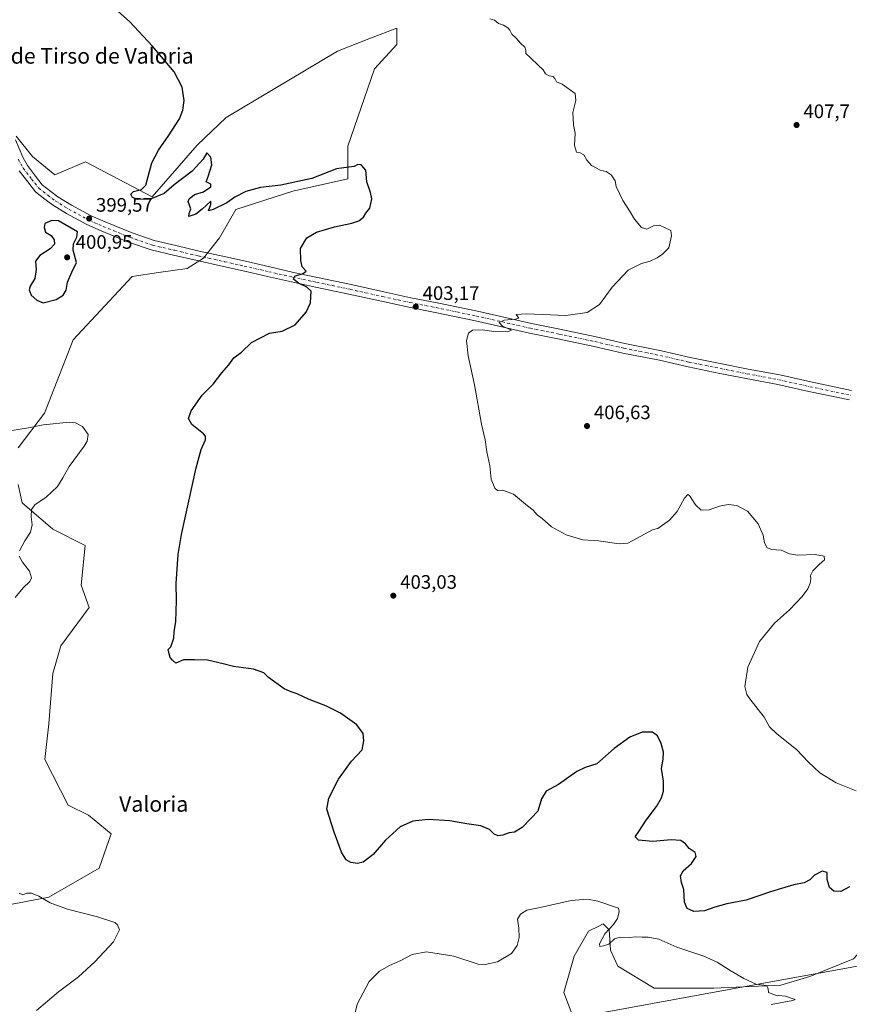
# Model space of a CAD drawing. Units: metres. Extents: x 566781 to 570235, y 4700992 to 4703339.
# Drawn here: x 567647 to 568073, y 4702457 to 4702963 of the extents above; entities that cross this region are included whole.
import ezdxf
from ezdxf.enums import TextEntityAlignment as Align

# ---------------------------------------------------------------- set-up
doc = ezdxf.new("R2010")
doc.units = ezdxf.units.M
doc.header["$MEASUREMENT"] = 0
doc.linetypes.add('DGN Style 4', pattern=[2.638475, 1.318413, -0.659207, 0.001648, -0.659207])
for name, color, linetype, lineweight in [('Comarca CxS', 21, 'Continuous', 0), ('Comunidad Autónoma CxS', 142, 'Continuous', 0), ('Cultivos herbáceos CxS', 92, 'Continuous', 0), ('Curva de nivel maestra', 30, 'Continuous', 30), ('Curva de nivel normal', 30, 'Continuous', 0), ('Matorral CxS', 135, 'Continuous', 0), ('Municipio CxS', 4, 'Continuous', 0), ('Núcleo urbano CxS', 7, 'Continuous', 0), ('Pastizal CxS', 92, 'Continuous', 0), ('Pista no pavimentada Cxs', 111, 'Continuous', 0), ('Pista no pavimentada eje', 91, 'DGN Style 4', 0), ('Provincia CxS', 1, 'Continuous', 0), ('Punto de cota en terreno', 7, 'Continuous', 0), ('Rótulo de punto de cota en terreno', 7, 'Continuous', 0), ('Texto cartográfico', 7, 'Continuous', 0), ('Vía pecuaria CxS', 92, 'Continuous', 13)]:
    doc.layers.add(name, color=color, linetype=linetype, lineweight=lineweight)
doc.styles.add('Style-Arial', font='txt')

# ---------------------------------------------------------------- blocks, each defined once
blk = doc.blocks.new('*U7')
at = {"layer": 'Cultivos herbáceos CxS', "color": 92, "linetype": 'Continuous', "lineweight": 0}
for points in [[(568128.6953, 4702453.8393, 396.6481), (568130.9381, 4702479.2755, 397.1974), (568126.4526, 4702489.7495, 397.561), (568126.0923, 4702489.8051, 397.5513), (568116.7335, 4702491.2459, 397.1608), (568087.305, 4702489.3251, 396.4072), (568082.3425, 4702489.0013, 396.3677), (568074.8665, 4702480.7723, 396.1333), (568052.4371, 4702471.7961, 395.7137), (568037.4851, 4702467.3071, 395.4478), (568003.0945, 4702465.8111, 394.6529), (567972.4424, 4702465.8125, 393.8349), (567953.7518, 4702477.0347, 394.8441), (567950.0139, 4702485.2635, 395.0569), (567949.2671, 4702495.7379, 394.913), (567947.3777, 4702497.6277, 394.8065), (567946.2761, 4702498.7297, 394.777), (567944.0015, 4702497.5915, 394.6172), (567938.7999, 4702494.9887, 394.2755), (567931.3238, 4702482.2709, 393.6817), (567926.0895, 4702463.5675, 393.0661), (567935.0611, 4702439.6283, 392.5131)], [(567630.1459, 4702506.4155, 394.4458), (567661.5775, 4702512.4535, 395.4346), (567687.4085, 4702527.4075, 397.0664), (567693.5267, 4702545.0811, 397.7161), (567681.9709, 4702554.5977, 397.8709), (567671.5835, 4702559.7767, 397.5187), (567659.5395, 4702583.1479, 397.1792), (567661.5791, 4702601.5011, 398.084), (567663.6187, 4702627.3317, 398.2822), (567667.6977, 4702641.6065, 398.1324), (567682.2383, 4702661.2333, 397.8902), (567678.2379, 4702672.7421, 397.7676), (567680.3133, 4702693.0199, 398.334), (567663.5875, 4702701.3881, 396.4686), (567647.9054, 4702714.9881, 394.2776), (567645.8163, 4702724.4025, 393.7223)], [(567645.8166, 4702743.2321, 394.3679), (567659.4067, 4702761.0143, 396.0226), (567661.5877, 4702766.6271, 396.6708), (567674.0433, 4702798.6745, 398.9545), (567704.3601, 4702831.1025, 398.8227), (567717.9507, 4702833.1945, 398.2636), (567732.5868, 4702835.2863, 398.4128), (567740.9497, 4702840.5161, 398.9826), (567749.3131, 4702850.9767, 398.4379), (567757.6755, 4702865.6221, 399.5551), (567786.948, 4702875.0365, 399.5943), (567815.1741, 4702881.3139, 399.8417), (567815.1751, 4702898.0479, 401.2079), (567828.7654, 4702937.8011, 403.2298), (567840.2653, 4702950.3537, 404.0699), (567840.2655, 4702958.7225, 404.4747), (567826.7659, 4702953.6107, 404.1048), (567809.7719, 4702946.8137, 403.4495), (567752.6719, 4702912.8269, 401.0052), (567737.7169, 4702898.5523, 400.6015), (567714.6049, 4702872.0423, 400.2622), (567680.4509, 4702890.1091, 399.1907), (567664.6357, 4702883.4071, 399.0941), (567653.1359, 4702892.8221, 398.5328), (567644.7731, 4702903.2833, 398.4483)]]:
    blk.add_polyline3d(points, dxfattribs=at)
blk = doc.blocks.new('5PATER')
at = {"layer": 'Núcleo urbano CxS', "linetype": 'Continuous', "lineweight": 0}
h = blk.add_hatch(color=51, dxfattribs=at)
edge = h.paths.add_edge_path()
edge.add_ellipse((0, 0), major_axis=(-0.11, -0.111), ratio=0.999422, start_angle=0, end_angle=360)

msp = doc.modelspace()

# ---------------------------------------------------------------- linework, layer by layer
at = {"layer": 'Comarca CxS', "color": 21, "linetype": 'Continuous', "lineweight": 0}
msp.add_3dface([(570229.38, 4701026.28), (566803.48, 4700992.62), (566781.38, 4703305.77), (570206.13, 4703339.47)], dxfattribs=at)
at = {"layer": 'Comunidad Autónoma CxS', "color": 142, "linetype": 'Continuous', "lineweight": 0}
msp.add_3dface([(570229.38, 4701026.28), (566803.48, 4700992.62), (566781.38, 4703305.77), (570206.13, 4703339.47)], dxfattribs=at)
at = {"layer": 'Cultivos herbáceos CxS', "color": 92, "linetype": 'Continuous', "lineweight": 0}
for points in [[(567645.82, 4702743.23, 394.37), (567659.41, 4702761.01, 396.02), (567661.59, 4702766.63, 396.67), (567674.04, 4702798.67, 398.95), (567704.36, 4702831.1, 398.82), (567717.95, 4702833.19, 398.26), (567732.59, 4702835.29, 398.41), (567740.95, 4702840.52, 398.98), (567749.31, 4702850.98, 398.44), (567757.68, 4702865.62, 399.56), (567786.95, 4702875.04, 399.59), (567815.17, 4702881.31, 399.84), (567815.18, 4702898.05, 401.21), (567828.77, 4702937.8, 403.23), (567840.27, 4702950.35, 404.07), (567840.27, 4702958.72, 404.47), (567826.77, 4702953.61, 404.1), (567809.77, 4702946.81, 403.45), (567752.67, 4702912.83, 401.01), (567737.72, 4702898.55, 400.6), (567714.6, 4702872.04, 400.26), (567680.45, 4702890.11, 399.19), (567664.64, 4702883.41, 399.09), (567653.14, 4702892.82, 398.53), (567644.77, 4702903.28, 398.45)], [(567630.15, 4702506.42, 394.45), (567661.58, 4702512.45, 395.43), (567687.41, 4702527.41, 397.07), (567693.53, 4702545.08, 397.72), (567681.97, 4702554.6, 397.87), (567671.58, 4702559.78, 397.52), (567659.54, 4702583.15, 397.18), (567661.58, 4702601.5, 398.08), (567663.62, 4702627.33, 398.28), (567667.7, 4702641.61, 398.13), (567682.24, 4702661.23, 397.89), (567678.24, 4702672.74, 397.77), (567680.31, 4702693.02, 398.33), (567663.59, 4702701.39, 396.47), (567647.91, 4702714.99, 394.28), (567645.82, 4702724.4, 393.72)], [(567935.06, 4702439.63, 392.51), (567926.09, 4702463.57, 393.07), (567931.32, 4702482.27, 393.68), (567938.8, 4702494.99, 394.28), (567944, 4702497.59, 394.62), (567946.28, 4702498.73, 394.78), (567947.38, 4702497.63, 394.81), (567949.27, 4702495.74, 394.91), (567950.01, 4702485.26, 395.06), (567953.75, 4702477.03, 394.84), (567972.44, 4702465.81, 393.83), (568003.09, 4702465.81, 394.65), (568037.49, 4702467.31, 395.45), (568052.44, 4702471.8, 395.71), (568074.87, 4702480.77, 396.13), (568082.34, 4702489, 396.37), (568087.3, 4702489.33, 396.41), (568116.73, 4702491.25, 397.16), (568126.09, 4702489.81, 397.55), (568126.45, 4702489.75, 397.56), (568130.94, 4702479.28, 397.2), (568128.7, 4702453.84, 396.65)]]:
    msp.add_polyline3d(points, dxfattribs=at)
at = {"layer": 'Curva de nivel maestra', "color": 30, "linetype": 'Continuous', "lineweight": 30, "elevation": 400, "flags": 128}
for points in [[(568072.69, 4702517.72), (568068.36, 4702515.46), (568064.69, 4702515.53), (568062.45, 4702517.4), (568061.33, 4702521.55), (568061.32, 4702525.14), (568058.76, 4702525.84), (568054.81, 4702523.82), (568052.29, 4702521.46), (568049.41, 4702519.86), (568044.08, 4702518.76), (568037.86, 4702516.86), (568032.23, 4702515.28), (568019.66, 4702511), (568009.77, 4702509.12), (568003.65, 4702507.31), (567998.35, 4702505.51), (567992.83, 4702505.06), (567989.45, 4702506.61), (567988, 4702510), (567987.69, 4702516.36), (567986.51, 4702519.97), (567985.9, 4702523.36), (567987.25, 4702526.06), (567991.69, 4702529.83), (567994, 4702533.36), (567993.49, 4702535.49), (567990.42, 4702537.42), (567988.54, 4702539.89), (567986.09, 4702541.61), (567981.19, 4702541.94), (567971.81, 4702541.1), (567964.35, 4702541.79), (567962.6, 4702543.44), (567964.58, 4702546.28), (567968.28, 4702552.01), (567973.6, 4702559.01), (567976.24, 4702563.49), (567977.16, 4702566.93), (567977.21, 4702572.03), (567976.24, 4702578.51), (567977.12, 4702583.39), (567977.2, 4702587.01), (567976.06, 4702591.44), (567974.1, 4702595.3), (567971.55, 4702597.24), (567966.34, 4702597.16), (567959.98, 4702594.62), (567951.85, 4702588.85), (567942.98, 4702580.99), (567937.04, 4702579.04), (567932.7, 4702577), (567923.37, 4702570.41), (567917.06, 4702566.89), (567914.57, 4702562.99), (567912.73, 4702556.7), (567909.3, 4702553), (567904.57, 4702548.25), (567900.7, 4702545.83), (567898.04, 4702545.53), (567894.7, 4702544.26), (567892.37, 4702543.98), (567890.35, 4702544.91), (567887.86, 4702547.31), (567883.37, 4702549.04), (567876.29, 4702550.11), (567867.52, 4702551.72), (567856.32, 4702552.34), (567848.52, 4702551.5), (567842.02, 4702548.68), (567834.56, 4702541.69), (567828.11, 4702534.41), (567822.98, 4702530.54), (567820.04, 4702529.74), (567816.68, 4702530.35), (567814.31, 4702531.7), (567811.96, 4702535.52), (567808.13, 4702545.85), (567804.37, 4702557.68), (567805.37, 4702563.28), (567810.37, 4702573.04), (567817.07, 4702582.38), (567822.42, 4702588.16), (567823.42, 4702592.73), (567822.94, 4702596.58), (567819.76, 4702601.02), (567811.38, 4702606.97), (567803.81, 4702610.69), (567795.24, 4702614.01), (567789.09, 4702616.95), (567786.04, 4702617.98), (567782.37, 4702619.49), (567774.42, 4702625.35), (567772.04, 4702627.68), (567766.7, 4702629.55), (567756.37, 4702630.86), (567751.04, 4702632.24), (567743.04, 4702634.12), (567736.38, 4702634.4), (567730.71, 4702634.27), (567726.85, 4702632.69), (567725.15, 4702634.12), (567723.86, 4702635.49), (567723.15, 4702638.12), (567722.85, 4702639.69), (567724.18, 4702640.98), (567725.8, 4702645.43), (567725.98, 4702648.95), (567726.73, 4702653.87), (567727.15, 4702664.82), (567727.02, 4702673.62), (567728.07, 4702688.35), (567729.77, 4702698.68), (567737.32, 4702733), (567739.89, 4702742.34), (567742.11, 4702747.34), (567742.03, 4702749.19), (567740.99, 4702750.34), (567735, 4702755.12), (567733.27, 4702758.35), (567734.68, 4702762.25), (567740.26, 4702770.26), (567746.04, 4702775.83), (567750.37, 4702781.7), (567753.98, 4702785.77), (567756.54, 4702789.34), (567760.6, 4702792.27), (567765.71, 4702797.35), (567774.9, 4702802.14), (567781.48, 4702803.1), (567788.16, 4702806.35), (567793.7, 4702812.84), (567795.94, 4702817.64), (567796.24, 4702823.68), (567794, 4702825.7), (567789.84, 4702827.7), (567787.16, 4702829.78), (567788.04, 4702831.51), (567791.92, 4702832.58), (567793.7, 4702833.91), (567791.64, 4702836.21), (567790.95, 4702839.33), (567790.83, 4702845.48), (567794.15, 4702851), (567799.07, 4702853.87), (567808.3, 4702856.64), (567817.11, 4702858.56), (567820.86, 4702859.84), (567823.1, 4702861.67), (567824.31, 4702863.67), (567826.47, 4702866.34), (567827.44, 4702871), (567826.84, 4702874.34), (567824.86, 4702879.79), (567824.38, 4702885.71), (567822.04, 4702888.57), (567820.26, 4702888.76), (567818.37, 4702887.66), (567815.7, 4702887.24), (567809.25, 4702886.45), (567796.67, 4702881.52), (567780.66, 4702878.15), (567770.24, 4702876.96), (567762.68, 4702874.74), (567757.19, 4702871.84), (567753.08, 4702869.05), (567745.9, 4702865.58), (567743.65, 4702864.95), (567744.7, 4702868.15), (567744.84, 4702869.91), (567740.38, 4702865.67), (567737.02, 4702863.2), (567733.55, 4702861.96), (567733.58, 4702863.61), (567734.56, 4702866), (567733.12, 4702869.72), (567733.68, 4702871.09), (567736.35, 4702873.28), (567740.95, 4702874.73), (567744.85, 4702877.26), (567744.79, 4702878.67), (567742.44, 4702879.84), (567743.38, 4702882.6), (567745.38, 4702888.53), (567744.81, 4702892.49), (567742.69, 4702894.69), (567740.78, 4702891.37), (567735.26, 4702885.26), (567726.01, 4702878.32), (567720.78, 4702873.82), (567714.22, 4702871.06), (567707.38, 4702870.66), (567704.54, 4702871.8), (567703.69, 4702873.52), (567705.1, 4702874.74), (567709.16, 4702875.86), (567711.45, 4702878), (567714.52, 4702889.61), (567717.89, 4702896.09), (567723.02, 4702903.38), (567728.7, 4702912.22), (567730.34, 4702916.54), (567731.05, 4702921.57), (567730.01, 4702928.33), (567726.03, 4702936.33), (567714.89, 4702949.45), (567703.03, 4702962.19), (567693.91, 4702970.14)], [(567658.76, 4702817.7), (567665.4, 4702819.45), (567669.04, 4702821.65), (567670.53, 4702824.08), (567671.24, 4702828.32), (567673.48, 4702833.42), (567675.8, 4702838.34), (567674.08, 4702844.67), (567674.2, 4702848), (567676.01, 4702851.38), (567676.31, 4702854.11), (567666.54, 4702859.83), (567663.06, 4702859.93), (567659.54, 4702858.47), (567659.13, 4702856.38), (567659.84, 4702853.98), (567662.8, 4702852.3), (567664.39, 4702849.96), (567664.43, 4702847.71), (567662.34, 4702845.34), (567656.95, 4702841.97), (567654.68, 4702839.02), (567655.06, 4702834.69), (567654.33, 4702830.11), (567651.99, 4702826.24), (567651.53, 4702824.31), (567652.61, 4702821.56), (567655.48, 4702819.11), (567658.76, 4702817.7)]]:
    msp.add_lwpolyline(points, dxfattribs=at)
at = {"layer": 'Curva de nivel normal', "color": 30, "linetype": 'Continuous', "lineweight": 0, "flags": 128}
for points, elevation in [([(568076.24, 4702567.06), (568065.97, 4702571.12), (568057.53, 4702576.34), (568051.63, 4702581.79), (568045.45, 4702588.35), (568035.45, 4702596.35), (568031.7, 4702600.01), (568028.87, 4702604.99), (568021.62, 4702614.25), (568020.08, 4702616.57), (568018.94, 4702620.66), (568020.46, 4702630.56), (568026.54, 4702643.84), (568034.28, 4702653.11), (568041.88, 4702659.98), (568048.49, 4702666.87), (568051.36, 4702670.84), (568052.57, 4702673.77), (568052.9, 4702675.74), (568052.66, 4702677.68), (568053.89, 4702680.01), (568057.18, 4702683.35), (568059.92, 4702685.68), (568059.71, 4702687.52), (568055.03, 4702688.42), (568046.03, 4702688.15), (568041.93, 4702688.73), (568037.65, 4702690.6), (568032.93, 4702690.97), (568030.46, 4702691.79), (568029.16, 4702694.43), (568028.42, 4702698.4), (568025.88, 4702704.2), (568020.36, 4702710.68), (568014.88, 4702713.62), (568010.41, 4702714.07), (568006.03, 4702713.32), (568000.69, 4702711.43), (567996.6, 4702711.18), (567993.66, 4702713.91), (567990.6, 4702718.76), (567989.75, 4702719.19), (567987.99, 4702717.37), (567984.21, 4702710.5), (567980.32, 4702706.01), (567974.26, 4702701.78), (567971.97, 4702701.25), (567958.99, 4702694.31), (567954.48, 4702693.92), (567943.87, 4702695.44), (567935.84, 4702695.94), (567927.22, 4702698.48), (567919.75, 4702702.72), (567914.86, 4702706.93), (567912.37, 4702708.73), (567910.37, 4702711.19), (567907.37, 4702713.46), (567900.28, 4702719.46), (567894.73, 4702721.54), (567892.03, 4702721.34), (567890.55, 4702722.42), (567888.74, 4702727.05), (567887.97, 4702733.94), (567886.49, 4702741.21), (567885.61, 4702747.3), (567883.77, 4702755.29), (567880.14, 4702775.47), (567876.87, 4702790.5), (567876.02, 4702798.32), (567877.1, 4702802.08), (567879.16, 4702803.57), (567884.23, 4702803.74), (567890.14, 4702802.98), (567897.07, 4702802.82), (567899.15, 4702803.58), (567894.61, 4702805.62), (567892.83, 4702807.49), (567895.33, 4702808.68), (567901.16, 4702809.25), (567902.98, 4702809.7), (567901.55, 4702811.67), (567906.87, 4702812.05), (567927.04, 4702811.13), (567938.04, 4702812.7), (567944.36, 4702816.73), (567950.9, 4702825.65), (567959.17, 4702834.43), (567965.9, 4702837.91), (567970.36, 4702839.03), (567974.03, 4702840.74), (567976.69, 4702842.73), (567979.91, 4702845.91), (567981.35, 4702852.08), (567980.98, 4702854.72), (567975.15, 4702857.62), (567972.03, 4702857.26), (567968.69, 4702855.42), (567965.91, 4702856.41), (567962.3, 4702860.54), (567960.06, 4702864.42), (567956.32, 4702870.15), (567952.85, 4702877.42), (567952.35, 4702880.33), (567950.4, 4702883.38), (567947.86, 4702885.14), (567944.65, 4702885.79), (567942.36, 4702887.12), (567940.24, 4702888.17), (567937.88, 4702890.9), (567936.25, 4702893.61), (567934.37, 4702894.6), (567932.51, 4702895.1), (567931.55, 4702898.48), (567931.79, 4702904.76), (567931, 4702909), (567930.68, 4702915.31), (567932.23, 4702921.52), (567931.93, 4702925.22), (567925.23, 4702929.86), (567922.25, 4702931.2), (567921.51, 4702932.8), (567920.52, 4702933.86), (567918.44, 4702934.15), (567916.59, 4702935.17), (567915.42, 4702937.37), (567912.98, 4702939.52), (567908.84, 4702943.66), (567906.59, 4702945.62), (567906.57, 4702947.44), (567905.98, 4702948.86), (567903.83, 4702951.04), (567901.65, 4702953.55), (567899.34, 4702955.68), (567898.4, 4702957.6), (567897.28, 4702958.9), (567895.03, 4702960.17), (567892.49, 4702961.07), (567890.37, 4702962.76), (567888.04, 4702963.56)], 405), ([(567646.57, 4702690.35), (567649.23, 4702695.38), (567652.16, 4702699.83), (567653.02, 4702703.72), (567652.51, 4702707.71), (567652.64, 4702711.47), (567654.34, 4702714.01), (567660.26, 4702717.86), (567666.07, 4702723.31), (567668.81, 4702727.77), (567671.97, 4702733.69), (567679.76, 4702744.14), (567681.29, 4702746.64), (567681.86, 4702749.98), (567678.96, 4702754.18), (567675.32, 4702756.04), (567672.18, 4702756.36), (567658.69, 4702755), (567651.08, 4702753.56), (567640.52, 4702751.77)], 395), ([(567644.38, 4702666.31), (567648.38, 4702671.35), (567651.78, 4702674.59), (567652.65, 4702676.5), (567651.63, 4702679.93), (567648.09, 4702684.42), (567646.37, 4702687.53)], 395), ([(567655.19, 4702454.3), (567666.57, 4702463.82), (567676.8, 4702471.54), (567685.24, 4702479.26), (567694.75, 4702489.62), (567697.86, 4702495.7), (567696.81, 4702498.36), (567695.42, 4702499.47), (567686.52, 4702502.47), (567671.22, 4702506.28), (567662.35, 4702509.66), (567656.52, 4702513.02), (567652.67, 4702514.61), (567650.35, 4702514.55), (567648.27, 4702513.75), (567646.28, 4702514.6)], 395), ([(568032.48, 4702457.36), (568043.64, 4702459.47), (568044.76, 4702459.86), (568043.3, 4702460.5), (568039.91, 4702461.58), (568034.77, 4702462.1), (568031.12, 4702463.6), (568031.05, 4702465.62), (568030.12, 4702467.12), (568024.83, 4702467.83), (568018.42, 4702470.75), (568011.54, 4702474.87), (568004.85, 4702479.18), (567997.95, 4702482.14), (567984.01, 4702486.8), (567974.76, 4702490.96), (567969.31, 4702491.97), (567966.21, 4702491.87), (567963.1, 4702492.1), (567959.69, 4702491.78), (567955, 4702492.02), (567952.13, 4702491.11), (567949.11, 4702488.36), (567946.46, 4702487.56), (567944.62, 4702487.19), (567944.45, 4702488.56), (567947.13, 4702493.58), (567951.62, 4702498.49), (567953.63, 4702501.45), (567954.51, 4702505.15), (567954.09, 4702506.86), (567943.48, 4702510.48), (567938.23, 4702511.53), (567929.83, 4702510.73), (567913.95, 4702507.25), (567907.01, 4702505.81), (567903.75, 4702503.77), (567902.28, 4702501.17), (567902.98, 4702496.61), (567903.03, 4702491.82), (567902.06, 4702487.62), (567899.22, 4702483.51), (567892, 4702479.23), (567885.59, 4702477.87), (567882.04, 4702478.16), (567869.58, 4702482.22), (567855.56, 4702484.36), (567848.25, 4702483.06), (567842.37, 4702479.94), (567836.53, 4702477.35), (567831.36, 4702474.42), (567826.04, 4702469.18), (567819.98, 4702457.52), (567816.25, 4702441.67)], 395)]:
    msp.add_lwpolyline(points, dxfattribs=dict(at, elevation=elevation))
at = {"layer": 'Matorral CxS', "color": 135, "linetype": 'Continuous', "lineweight": 0}
for points in [[(567644.77, 4702903.28, 398.45), (567653.14, 4702892.82, 398.53), (567664.64, 4702883.41, 399.09), (567680.45, 4702890.11, 399.19), (567714.6, 4702872.04, 400.26), (567737.72, 4702898.55, 400.6), (567752.67, 4702912.83, 401.01), (567809.77, 4702946.81, 403.45), (567826.77, 4702953.61, 404.1), (567840.27, 4702958.72, 404.47), (567840.27, 4702950.35, 404.07), (567828.77, 4702937.8, 403.23), (567815.18, 4702898.05, 401.21), (567815.17, 4702881.31, 399.84), (567786.95, 4702875.04, 399.59), (567757.68, 4702865.62, 399.56), (567749.31, 4702850.98, 398.44), (567740.95, 4702840.52, 398.98), (567732.59, 4702835.29, 398.41), (567717.95, 4702833.19, 398.26), (567704.36, 4702831.1, 398.82), (567674.04, 4702798.67, 398.95), (567661.59, 4702766.63, 396.67), (567659.41, 4702761.01, 396.02), (567645.82, 4702743.23, 394.37)], [(567645.82, 4702743.23, 394.37), (567659.41, 4702761.01, 396.02), (567661.59, 4702766.63, 396.67), (567674.04, 4702798.67, 398.95), (567704.36, 4702831.1, 398.82), (567717.95, 4702833.19, 398.26), (567732.59, 4702835.29, 398.41), (567740.95, 4702840.52, 398.98), (567749.31, 4702850.98, 398.44), (567757.68, 4702865.62, 399.56), (567786.95, 4702875.04, 399.59), (567815.17, 4702881.31, 399.84), (567815.18, 4702898.05, 401.21), (567828.77, 4702937.8, 403.23), (567840.27, 4702950.35, 404.07), (567840.27, 4702958.72, 404.47), (567826.77, 4702953.61, 404.1), (567809.77, 4702946.81, 403.45), (567752.67, 4702912.83, 401.01), (567737.72, 4702898.55, 400.6), (567714.6, 4702872.04, 400.26), (567680.45, 4702890.11, 399.19), (567664.64, 4702883.41, 399.09), (567653.14, 4702892.82, 398.53), (567644.77, 4702903.28, 398.45)], [(567645.82, 4702724.4, 393.72), (567647.91, 4702714.99, 394.28), (567663.59, 4702701.39, 396.47), (567680.31, 4702693.02, 398.33), (567678.24, 4702672.74, 397.77), (567682.24, 4702661.23, 397.89), (567667.7, 4702641.61, 398.13), (567663.62, 4702627.33, 398.28), (567661.58, 4702601.5, 398.08), (567659.54, 4702583.15, 397.18), (567671.58, 4702559.78, 397.52), (567681.97, 4702554.6, 397.87), (567693.53, 4702545.08, 397.72), (567687.41, 4702527.41, 397.07), (567661.58, 4702512.45, 395.43), (567630.15, 4702506.42, 394.45)], [(567630.15, 4702506.42, 394.45), (567661.58, 4702512.45, 395.43), (567687.41, 4702527.41, 397.07), (567693.53, 4702545.08, 397.72), (567681.97, 4702554.6, 397.87), (567671.58, 4702559.78, 397.52), (567659.54, 4702583.15, 397.18), (567661.58, 4702601.5, 398.08), (567663.62, 4702627.33, 398.28), (567667.7, 4702641.61, 398.13), (567682.24, 4702661.23, 397.89), (567678.24, 4702672.74, 397.77), (567680.31, 4702693.02, 398.33), (567663.59, 4702701.39, 396.47), (567647.91, 4702714.99, 394.28), (567645.82, 4702724.4, 393.72)]]:
    msp.add_polyline3d(points, dxfattribs=at)
at = {"layer": 'Municipio CxS', "color": 4, "linetype": 'Continuous', "lineweight": 0}
msp.add_3dface([(570229.38, 4701026.28), (566803.48, 4700992.62), (566781.38, 4703305.77), (570206.13, 4703339.47)], dxfattribs=at)
at = {"layer": 'Pastizal CxS', "color": 92, "linetype": 'Continuous', "lineweight": 0}
msp.add_polyline3d([(567935.06, 4702439.63, 392.51), (567926.09, 4702463.57, 393.07), (567931.32, 4702482.27, 393.68), (567938.8, 4702494.99, 394.28), (567944, 4702497.59, 394.62), (567946.28, 4702498.73, 394.78), (567947.38, 4702497.63, 394.81), (567949.27, 4702495.74, 394.91), (567950.01, 4702485.26, 395.06), (567953.75, 4702477.03, 394.84), (567972.44, 4702465.81, 393.83), (568003.09, 4702465.81, 394.65), (568037.49, 4702467.31, 395.45), (568052.44, 4702471.8, 395.71), (568074.87, 4702480.77, 396.13), (568082.34, 4702489, 396.37), (568087.3, 4702489.33, 396.41), (568116.73, 4702491.25, 397.16), (568126.09, 4702489.81, 397.55), (568126.45, 4702489.75, 397.56), (568130.94, 4702479.28, 397.2), (568128.7, 4702453.84, 396.65)], dxfattribs=at)
msp.add_polyline3d([(567935.06, 4702439.63, 392.51), (567926.09, 4702463.57, 393.07), (567931.32, 4702482.27, 393.68), (567938.8, 4702494.99, 394.28), (567944, 4702497.59, 394.62), (567946.28, 4702498.73, 394.78), (567947.38, 4702497.63, 394.81), (567949.27, 4702495.74, 394.91), (567950.01, 4702485.26, 395.06), (567953.75, 4702477.03, 394.84), (567972.44, 4702465.81, 393.83), (568003.09, 4702465.81, 394.65), (568037.49, 4702467.31, 395.45), (568052.44, 4702471.8, 395.71), (568074.87, 4702480.77, 396.13), (568082.34, 4702489, 396.37), (568087.3, 4702489.33, 396.41), (568116.73, 4702491.25, 397.16), (568126.09, 4702489.81, 397.55), (568126.45, 4702489.75, 397.56), (568130.94, 4702479.28, 397.2), (568128.7, 4702453.84, 396.65)], dxfattribs=at)
at = {"layer": 'Pista no pavimentada Cxs', "color": 111, "linetype": 'Continuous', "lineweight": 0}
for points in [[(567644.43, 4702901.29, 398.62), (567648.18, 4702892.51, 398.84), (567650.56, 4702888.17, 398.96), (567654.69, 4702882.77, 399.21), (567658.23, 4702878.24, 399.44), (567662.58, 4702874.88, 399.56), (567666.3, 4702872.09, 399.65), (567673.19, 4702867.83, 399.83), (567683.39, 4702862.35, 399.98), (567690.49, 4702859.18, 400.06), (567704.31, 4702853.57, 399.8), (567715.61, 4702849.63, 399.6), (567726.79, 4702847.05, 399.35), (567738.87, 4702844.18, 399.11), (567752.42, 4702841.23, 398.79), (567762.52, 4702838.97, 398.99), (567775.05, 4702836.09, 399.36), (567787.31, 4702833.31, 400.12), (567799.64, 4702830.62, 400.8), (567816.78, 4702827.05, 401.73), (567833.58, 4702823.31, 402.63), (567847.55, 4702820.27, 403.28), (567860.94, 4702817.67, 403.9), (567881.67, 4702813.31, 404.68), (567897.53, 4702809.74, 405.24), (567909.42, 4702807.05, 405.64), (567924.01, 4702804.09, 406.02), (567942.66, 4702800.17, 406.47), (567957.43, 4702796.78, 406.88), (567976.14, 4702793.04, 407.33), (567990.93, 4702789.65, 407.66), (568007.16, 4702786.35, 407.79), (568020.71, 4702783.66, 407.79), (568036.92, 4702780.61, 407.69), (568052.95, 4702777.04, 407.61), (568073.73, 4702772.69, 407.6)], [(567644.43, 4702901.29, 398.62), (567648.18, 4702892.51, 398.84), (567650.56, 4702888.17, 398.96), (567654.69, 4702882.77, 399.21), (567658.23, 4702878.24, 399.44), (567662.58, 4702874.88, 399.56), (567666.3, 4702872.09, 399.65), (567673.19, 4702867.83, 399.83), (567683.39, 4702862.35, 399.98), (567690.49, 4702859.18, 400.06), (567704.31, 4702853.57, 399.8), (567715.61, 4702849.63, 399.6), (567726.79, 4702847.05, 399.35), (567738.87, 4702844.18, 399.11), (567752.42, 4702841.23, 398.79), (567762.52, 4702838.97, 398.99), (567775.05, 4702836.09, 399.36), (567787.31, 4702833.31, 400.12), (567799.64, 4702830.62, 400.8), (567816.78, 4702827.05, 401.73), (567833.58, 4702823.31, 402.63), (567847.55, 4702820.27, 403.28), (567860.94, 4702817.67, 403.9), (567881.67, 4702813.31, 404.68), (567897.53, 4702809.74, 405.24), (567909.42, 4702807.05, 405.64), (567924.01, 4702804.09, 406.02), (567942.66, 4702800.17, 406.47), (567957.43, 4702796.78, 406.88), (567976.14, 4702793.04, 407.33), (567990.93, 4702789.65, 407.66), (568007.16, 4702786.35, 407.79), (568020.71, 4702783.66, 407.79), (568036.92, 4702780.61, 407.69), (568052.95, 4702777.04, 407.61), (568073.73, 4702772.69, 407.6)], [(568072.69, 4702767.8, 407.69), (568051.89, 4702772.15, 407.73), (568035.91, 4702775.71, 407.72), (568019.76, 4702778.75, 407.74), (568006.17, 4702781.45, 407.76), (567989.87, 4702784.76, 407.63), (567975.09, 4702788.15, 407.42), (567956.38, 4702791.89, 407.05), (567941.58, 4702795.29, 406.7), (567923, 4702799.2, 406.16), (567908.37, 4702802.16, 405.81), (567896.42, 4702804.86, 405.43), (567880.61, 4702808.42, 404.8), (567859.94, 4702812.77, 403.93), (567846.54, 4702815.38, 403.29), (567832.5, 4702818.43, 402.62), (567815.72, 4702822.17, 401.79), (567798.59, 4702825.73, 400.73), (567786.22, 4702828.43, 400.07), (567773.94, 4702831.22, 399.57), (567761.42, 4702834.09, 399.16), (567751.34, 4702836.35, 399.07), (567737.76, 4702839.31, 398.99), (567725.65, 4702842.18, 399.39), (567714.22, 4702844.82, 399.59), (567702.55, 4702848.89, 399.8), (567688.53, 4702854.58, 399.93), (567681.19, 4702857.86, 399.94), (567670.69, 4702863.5, 399.85), (567663.49, 4702867.95, 399.77), (567659.55, 4702870.9, 399.68), (567654.68, 4702874.67, 399.56), (567650.74, 4702879.71, 399.35), (567646.35, 4702885.44, 399.1)], [(568072.69, 4702767.8, 407.69), (568051.89, 4702772.15, 407.73), (568035.91, 4702775.71, 407.72), (568019.76, 4702778.75, 407.74), (568006.17, 4702781.45, 407.76), (567989.87, 4702784.76, 407.63), (567975.09, 4702788.15, 407.42), (567956.38, 4702791.89, 407.05), (567941.58, 4702795.29, 406.7), (567923, 4702799.2, 406.16), (567908.37, 4702802.16, 405.81), (567896.42, 4702804.86, 405.43), (567880.61, 4702808.42, 404.8), (567859.94, 4702812.77, 403.93), (567846.54, 4702815.38, 403.29), (567832.5, 4702818.43, 402.62), (567815.72, 4702822.17, 401.79), (567798.59, 4702825.73, 400.73), (567786.22, 4702828.43, 400.07), (567773.94, 4702831.22, 399.57), (567761.42, 4702834.09, 399.16), (567751.34, 4702836.35, 399.07), (567737.76, 4702839.31, 398.99), (567725.65, 4702842.18, 399.39), (567714.22, 4702844.82, 399.59), (567702.55, 4702848.89, 399.8), (567688.53, 4702854.58, 399.93), (567681.19, 4702857.86, 399.94), (567670.69, 4702863.5, 399.85), (567663.49, 4702867.95, 399.77), (567659.55, 4702870.9, 399.68), (567654.68, 4702874.67, 399.56), (567650.74, 4702879.71, 399.35), (567646.35, 4702885.44, 399.1)]]:
    msp.add_polyline3d(points, dxfattribs=at)
at = {"layer": 'Pista no pavimentada eje', "color": 91, "linetype": 'DGN Style 4', "lineweight": 0}
msp.add_polyline3d([(567645.93, 4702891.42, 398.91), (567648.45, 4702886.81, 399.11), (567652.72, 4702881.24, 399.34), (567656.46, 4702876.45, 399.53), (567661.07, 4702872.89, 399.65), (567664.89, 4702870.02, 399.72), (567671.94, 4702865.67, 399.83), (567682.29, 4702860.1, 399.94), (567689.51, 4702856.88, 399.96), (567703.43, 4702851.23, 399.78), (567714.91, 4702847.23, 399.61), (567726.22, 4702844.62, 399.4), (567738.31, 4702841.75, 399.18), (567751.88, 4702838.79, 399.14), (567761.97, 4702836.53, 399.25), (567774.5, 4702833.66, 399.62), (567786.76, 4702830.87, 400.13), (567799.11, 4702828.18, 400.87), (567816.25, 4702824.61, 401.78), (567833.04, 4702820.87, 402.62), (567847.04, 4702817.83, 403.34), (567860.44, 4702815.22, 403.92), (567881.14, 4702810.87, 404.76), (567896.97, 4702807.3, 405.4), (567908.89, 4702804.6, 405.74), (567923.51, 4702801.65, 406.21), (567942.12, 4702797.73, 406.74), (567956.91, 4702794.34, 406.99), (567975.61, 4702790.6, 407.37), (567990.4, 4702787.21, 407.6), (568006.66, 4702783.9, 407.76), (568020.23, 4702781.2, 407.75), (568036.41, 4702778.16, 407.79), (568052.42, 4702774.59, 407.7), (568073.21, 4702770.24, 407.65)], dxfattribs=at)
at = {"layer": 'Provincia CxS', "color": 1, "linetype": 'Continuous', "lineweight": 0}
msp.add_3dface([(570229.38, 4701026.28), (566803.48, 4700992.62), (566781.38, 4703305.77), (570206.13, 4703339.47)], dxfattribs=at)
at = {"layer": 'Vía pecuaria CxS', "color": 92, "linetype": 'Continuous', "lineweight": 13}
msp.add_polyline3d([(567929.55, 4702450.22, 392.72), (568039.94, 4702470.35, 395.55), (568061.8, 4702474.34, 395.95), (568118.85, 4702484.74, 397.3), (568129.8, 4702486.74, 397.47), (568235.5, 4702506.02, 398.57), (568296.34, 4702517.11, 399.59), (568301.59, 4702518.07, 399.66), (568338.43, 4702524.79, 400.35), (568400.93, 4702536.18, 401.78), (568419.37, 4702539.54, 402.54), (568429.59, 4702539.58, 402.64), (568457.76, 4702539.68, 403.26), (568550.38, 4702540.01, 405.5), (568651.76, 4702540.37, 412.89)], dxfattribs=at)
msp.add_polyline3d([(567929.55, 4702450.22, 392.72), (568039.94, 4702470.35, 395.55), (568061.8, 4702474.34, 395.95), (568118.85, 4702484.74, 397.3), (568129.8, 4702486.74, 397.47), (568235.5, 4702506.02, 398.57), (568296.34, 4702517.11, 399.59), (568301.59, 4702518.07, 399.66), (568338.43, 4702524.79, 400.35), (568400.93, 4702536.18, 401.78), (568419.37, 4702539.54, 402.54), (568429.59, 4702539.58, 402.64), (568457.76, 4702539.68, 403.26), (568550.38, 4702540.01, 405.5), (568651.76, 4702540.37, 412.89)], dxfattribs=at)

# ---------------------------------------------------------------- block references
at = {"layer": 'Cultivos herbáceos CxS', "color": 92, "linetype": 'Continuous', "lineweight": 0}
msp.add_blockref('*U7', (0, 0), dxfattribs=at)
at = {"layer": 'Punto de cota en terreno', "color": 7, "linetype": 'Continuous', "lineweight": 0, "xscale": 10, "yscale": 10, "zscale": 10}
for p in [(568045.56, 4702908.97, 407.7), (567682.3, 4702860.92, 399.57), (567671, 4702841, 400.95), (567850, 4702815.62, 403.17), (567937.96, 4702754.4, 406.63), (567838.5, 4702667.29, 403.03)]:
    msp.add_blockref('5PATER', p, dxfattribs=at)

# ---------------------------------------------------------------- texts
at = {"layer": 'Rótulo de punto de cota en terreno', "color": 7, "linetype": 'Continuous', "lineweight": 0, "style": 'Style-Arial'}
for s, p in [('407,7', (568049.09, 4702912.5)), ('399,57', (567685.83, 4702864.45)), ('400,95', (567675.41, 4702845.41)), ('403,17', (567853.53, 4702819.15)), ('406,63', (567941.49, 4702757.93)), ('403,03', (567842.03, 4702670.82))]:
    msp.add_text(s, height=7, dxfattribs=at).set_placement(p)
at = {"layer": 'Texto cartográfico', "color": 7, "linetype": 'Continuous', "lineweight": 0, "style": 'Style-Arial'}
for s, p in [('Corral de Tirso de Valoria', (567672.13, 4702944.47)), ('Valoria', (567715.43, 4702560.34))]:
    msp.add_text(s, height=8, dxfattribs=at).set_placement(p, align=Align.MIDDLE_CENTER)

doc.saveas('drawing.dxf')
